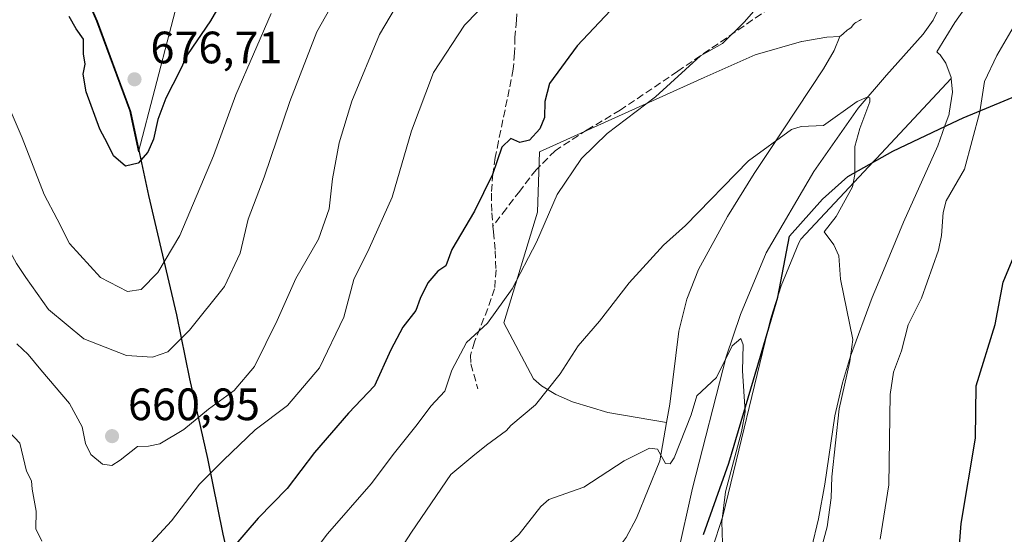
# Model space of a CAD drawing. Units: metres. Extents: x 541150 to 542734, y 4714747 to 4716998.
# Drawn here: x 541788 to 542006, y 4715067 to 4715180 of the extents above; entities that cross this region are included whole.
import ezdxf

# ---------------------------------------------------------------- set-up
doc = ezdxf.new("R2010")
doc.units = ezdxf.units.M
doc.header["$MEASUREMENT"] = 0
doc.linetypes.add('DGN Style 3', pattern=[2.307223, 1.648017, -0.659207])
for name, color, linetype, lineweight in [('Arbolado forestal CxS', 92, 'Continuous', 0), ('Comarca', 135, 'Continuous', 13), ('Comarca CxS', 21, 'Continuous', 0), ('Comunidad autónoma', 142, 'Continuous', 30), ('Comunidad Autónoma CxS', 142, 'Continuous', 0), ('Corriente natural lineal', 142, 'Continuous', 13), ('Cultivos herbáceos CxS', 92, 'Continuous', 0), ('Curva de nivel maestra', 30, 'Continuous', 30), ('Curva de nivel normal', 30, 'Continuous', 0), ('Entidad de ámbito territorial', 7, 'Continuous', 0), ('Entidad de ámbito territorial CxS', 92, 'Continuous', 0), ('Matorral CxS', 135, 'Continuous', 0), ('Municipio', 91, 'Continuous', 13), ('Municipio CxS', 4, 'Continuous', 0), ('Provincia', 7, 'Continuous', 0), ('Provincia CxS', 1, 'Continuous', 0), ('Punto de cota en terreno', 7, 'Continuous', 0), ('Rótulo de punto de cota en terreno', 7, 'Continuous', 0), ('Senda', 7, 'DGN Style 3', 0)]:
    doc.layers.add(name, color=color, linetype=linetype, lineweight=lineweight)
doc.styles.add('Style-Arial', font='txt')

# ---------------------------------------------------------------- blocks, each defined once
blk = doc.blocks.new('*U5')
at = {"layer": 'Cultivos herbáceos CxS', "color": 92, "linetype": 'Continuous', "lineweight": 0}
blk.add_polyline3d([(541829.1585, 4715206.5997, 680.6664), (541814.7293, 4715151.0771, 675.0888), (541813.2325, 4715157.9803, 675.6976), (541812.7727, 4715160.0705, 675.9628), (541805.403, 4715179.9907, 676.3052), (541799.0629, 4715194.5909, 676.7426)], dxfattribs=at)
blk = doc.blocks.new('5PATER')
at = {"layer": 'Punto de cota en terreno', "linetype": 'Continuous', "lineweight": 0}
h = blk.add_hatch(color=51, dxfattribs=at)
edge = h.paths.add_edge_path()
edge.add_ellipse((0, 0), major_axis=(-0.11, -0.111), ratio=0.999422, start_angle=0, end_angle=360)

msp = doc.modelspace()

# ---------------------------------------------------------------- linework, layer by layer
at = {"layer": 'Arbolado forestal CxS', "color": 92, "linetype": 'Continuous', "lineweight": 0}
for points in [[(542029.0067, 4715264.9269, 646.7063), (542022.3751, 4715243.7029, 646.3931), (542015.9292, 4715222.8563, 645.4145), (542015.7801, 4715222.2202, 645.366), (542015.0702, 4715219.7001, 645.1573), (542013.4302, 4715213.8101, 644.9686), (542009.1501, 4715201.8502, 643.5251), (542006.5301, 4715196.5101, 643.256), (542004.0201, 4715192.3401, 642.7087), (541995.1001, 4715179.6801, 641.983), (541991.1103, 4715173.1801, 642.3488), (541991.3901, 4715172.9401, 642.4471), (541991.8702, 4715172.5402, 642.6165), (541993.1401, 4715170.6901, 642.7463), (541994.3002, 4715167.5001, 642.7604), (541994.3202, 4715167.3101, 642.767)], [(542004.0201, 4715192.3401, 642.7087), (541995.1001, 4715179.6801, 641.983), (541991.1103, 4715173.1801, 642.3488), (541991.3901, 4715172.9401, 642.4471), (541991.8702, 4715172.5402, 642.6165), (541993.1401, 4715170.6901, 642.7463), (541994.3002, 4715167.5001, 642.7604), (541994.3202, 4715167.3101, 642.767), (541977.7858, 4715149.6418, 641.352), (541977.1541, 4715148.9666, 641.2269), (541961.0801, 4715131.7902, 639.3067), (541960.6601, 4715131.0101, 639.1216), (541956.7502, 4715121.4901, 636.8321), (541954.973, 4715115.9793, 636.3354), (541954.3942, 4715114.0191, 636.3233), (541943.8202, 4715070.6201, 634.8114), (541940.5901, 4715060.5702, 635.0663)], [(541922.4701, 4715065.9201, 633.129), (541924.7402, 4715070.1801, 633.6141), (541929.8901, 4715082.8101, 634.7421), (541931.4101, 4715091.3001, 635.481), (541932.1501, 4715095.3801, 635.7525), (541934.1001, 4715111.5001, 637.4444), (541935.9001, 4715118.5402, 638.2382), (541938.4902, 4715125.0901, 638.7909), (541944.8401, 4715136.8201, 639.4278), (541950.7501, 4715146.3101, 639.7859), (541954.1146, 4715151.3953, 640.0009), (541966.0602, 4715169.4501, 641.2324), (541968.4401, 4715173.4802, 641.5783), (541969.7201, 4715176.5501, 641.9985), (541970.3801, 4715177.1101, 642.0491), (541970.5202, 4715177.2401, 642.0613), (541971.3301, 4715177.9901, 642.145), (541971.5201, 4715178.1401, 642.1605), (541972.1102, 4715178.5302, 642.1913), (541972.2801, 4715178.6701, 642.204), (541972.4302, 4715178.8502, 642.2245), (541972.6901, 4715179.2202, 642.2791), (541972.8401, 4715179.3901, 642.3044), (541973.0201, 4715179.5402, 642.3251), (541973.2101, 4715179.6602, 642.3398), (541973.2202, 4715179.6701, 642.3411), (541974.0502, 4715180.1002, 642.383), (541974.2901, 4715180.2501, 642.3967), (541974.4501, 4715180.3502, 642.4051)], [(541974.4501, 4715180.3502, 642.4051), (541974.2901, 4715180.2501, 642.3967), (541974.0502, 4715180.1002, 642.383), (541973.2202, 4715179.6701, 642.3411), (541973.2101, 4715179.6602, 642.3398), (541973.0201, 4715179.5402, 642.3251), (541972.8401, 4715179.3901, 642.3044), (541972.6901, 4715179.2202, 642.2791), (541972.4302, 4715178.8502, 642.2245), (541972.2801, 4715178.6701, 642.204), (541972.1102, 4715178.5302, 642.1913), (541971.5201, 4715178.1401, 642.1605), (541971.3301, 4715177.9901, 642.145), (541970.5202, 4715177.2401, 642.0613), (541970.3801, 4715177.1101, 642.0491), (541969.7201, 4715176.5501, 641.9985)], [(541969.7201, 4715176.5501, 641.9985), (541968.4401, 4715173.4802, 641.5783), (541966.0602, 4715169.4501, 641.2324), (541954.1146, 4715151.3953, 640.0009), (541950.7501, 4715146.3101, 639.7859), (541944.8401, 4715136.8201, 639.4278), (541938.4902, 4715125.0901, 638.7909), (541935.9001, 4715118.5402, 638.2382), (541934.1001, 4715111.5001, 637.4444), (541932.1501, 4715095.3801, 635.7525), (541931.4101, 4715091.3001, 635.481)], [(541994.3202, 4715167.3101, 642.767), (541977.7858, 4715149.6418, 641.352), (541977.1541, 4715148.9666, 641.2269), (541961.0801, 4715131.7902, 639.3067), (541960.6601, 4715131.0101, 639.1216), (541956.7502, 4715121.4901, 636.8321), (541954.973, 4715115.9793, 636.3354), (541954.3942, 4715114.0191, 636.3233), (541943.8202, 4715070.6201, 634.8114), (541940.5901, 4715060.5702, 635.0663), (541937.8704, 4715054.2502, 635.1382), (541934.6501, 4715048.2401, 633.8526), (541925.0201, 4715034.0402, 632.3173), (541921.7502, 4715028.2101, 631.9885), (541918.6302, 4715020.8001, 631.2196), (541910.9402, 4714999.2001, 628.9732), (541902.6902, 4714981.8601, 627.5313)], [(541931.4101, 4715091.3001, 635.481), (541929.8901, 4715082.8101, 634.7421), (541924.7402, 4715070.1801, 633.6141), (541922.4701, 4715065.9201, 633.129), (541918.9501, 4715061.1401, 632.8183), (541915.4602, 4715057.2701, 632.6287)]]:
    msp.add_polyline3d(points, dxfattribs=at)
at = {"layer": 'Comarca', "color": 135, "linetype": 'Continuous', "lineweight": 13, "flags": 128}
for points in [[(541791.365, 4715212.541), (541805.539, 4715179.941), (541809.962, 4715167.985), (541812.908, 4715160.022), (541813.361, 4715157.934), (541816.941, 4715141.417), (541823.076, 4715115.102), (541825.979, 4715100.923), (541829.987, 4715083.335), (541833.336, 4715066.622), (541837.615, 4715048.277)], [(541939.564, 4715066.54), (541945.133, 4715082.336), (541952.155, 4715105.933), (541956.014, 4715119.013), (541958.594, 4715132.442), (541965.881, 4715140.647), (541971.473, 4715145.626), (541981.368, 4715151.225), (541994.604, 4715157.515), (541996.935, 4715158.623), (542015.921, 4715166.49)]]:
    msp.add_lwpolyline(points, dxfattribs=at)
at = {"layer": 'Comarca CxS', "color": 21, "linetype": 'Continuous', "lineweight": 0, "flags": 128}
for points in [[(541837.615, 4715048.27704), (541833.336, 4715066.62204), (541829.987, 4715083.33504), (541825.979, 4715100.92304), (541823.076, 4715115.10204), (541816.941, 4715141.41704), (541813.361, 4715157.93404), (541812.908, 4715160.02204), (541809.962, 4715167.98504), (541805.539, 4715179.94104), (541791.365, 4715212.54104)], [(542015.921, 4715166.49004), (541996.935, 4715158.62304), (541994.604, 4715157.51504), (541981.368, 4715151.22504), (541971.473, 4715145.62604), (541965.881, 4715140.64704), (541958.594, 4715132.44204), (541956.014, 4715119.01304), (541952.155, 4715105.93304), (541945.133, 4715082.33604), (541939.564, 4715066.54004)]]:
    msp.add_lwpolyline(points, dxfattribs=at)
at = {"layer": 'Comunidad autónoma', "color": 142, "linetype": 'Continuous', "lineweight": 30, "flags": 128}
for points in [[(541791.365, 4715212.541), (541805.539, 4715179.941), (541809.962, 4715167.985), (541812.908, 4715160.022), (541813.361, 4715157.934), (541816.941, 4715141.417), (541823.076, 4715115.102), (541825.979, 4715100.923), (541829.987, 4715083.335), (541833.336, 4715066.622), (541837.615, 4715048.277)], [(541939.564, 4715066.54), (541945.133, 4715082.336), (541952.155, 4715105.933), (541956.014, 4715119.013), (541958.594, 4715132.442), (541965.881, 4715140.647), (541971.473, 4715145.626), (541981.368, 4715151.225), (541994.604, 4715157.515), (541996.935, 4715158.623), (542015.921, 4715166.49)]]:
    msp.add_lwpolyline(points, dxfattribs=at)
at = {"layer": 'Comunidad Autónoma CxS', "color": 142, "linetype": 'Continuous', "lineweight": 0, "flags": 128}
for points in [[(541837.615, 4715048.27704), (541833.336, 4715066.62204), (541829.987, 4715083.33504), (541825.979, 4715100.92304), (541823.076, 4715115.10204), (541816.941, 4715141.41704), (541813.361, 4715157.93404), (541812.908, 4715160.02204), (541809.962, 4715167.98504), (541805.539, 4715179.94104), (541791.365, 4715212.54104)], [(542015.921, 4715166.49004), (541996.935, 4715158.62304), (541994.604, 4715157.51504), (541981.368, 4715151.22504), (541971.473, 4715145.62604), (541965.881, 4715140.64704), (541958.594, 4715132.44204), (541956.014, 4715119.01304), (541952.155, 4715105.93304), (541945.133, 4715082.33604), (541939.564, 4715066.54004)]]:
    msp.add_lwpolyline(points, dxfattribs=at)
at = {"layer": 'Corriente natural lineal', "color": 142, "linetype": 'Continuous', "lineweight": 13}
msp.add_polyline3d([(541998.8701, 4715197.5201, 642.7176), (541990.2801, 4715180.1801, 641.4808), (541988.1101, 4715177.1101, 641.1639), (541979.9901, 4715168.0601, 640.3869), (541973.7701, 4715160.7801, 639.6876), (541963.9601, 4715146.7801, 638.1438), (541953.4101, 4715128.8001, 636.8792), (541947.7001, 4715115.1401, 634.5161), (541944.5401, 4715105.8001, 634.8051), (541937.1501, 4715076.7901, 632.6735), (541933.8101, 4715061.9101, 632.305)], dxfattribs=at)
at = {"layer": 'Cultivos herbáceos CxS', "color": 92, "linetype": 'Continuous', "lineweight": 0}
for points in [[(541829.1585, 4715206.5997, 680.6664), (541814.7293, 4715151.0771, 675.0888), (541813.2325, 4715157.9803, 675.6976), (541812.7727, 4715160.0705, 675.9628), (541805.403, 4715179.9907, 676.3052), (541799.0629, 4715194.5909, 676.7426)], [(541969.7201, 4715176.5501, 641.9985), (541966.8501, 4715176.4201, 642.1672), (541961.3101, 4715175.5001, 642.6662), (541961.1901, 4715175.4801, 642.6826), (541950.9501, 4715172.5101, 643.678), (541939.7271, 4715167.5531, 644.3917), (541903.3361, 4715151.1375, 649.238), (541902.8701, 4715137.7425, 646.438), (541895.4363, 4715113.2973, 644.8431), (541901.9902, 4715100.9699, 640.8699), (541903.7801, 4715099.3901, 640.3969), (541903.7901, 4715099.3801, 640.3942), (541906.9501, 4715097.4801, 639.6375), (541910.6301, 4715095.8301, 638.7582), (541918.3901, 4715093.4801, 637.0285), (541931.4101, 4715091.3001, 635.481)], [(541969.7201, 4715176.5501, 641.9985), (541968.4401, 4715173.4802, 641.5783), (541966.0602, 4715169.4501, 641.2324), (541954.1146, 4715151.3953, 640.0009), (541950.7501, 4715146.3101, 639.7859), (541944.8401, 4715136.8201, 639.4278), (541938.4902, 4715125.0901, 638.7909), (541935.9001, 4715118.5402, 638.2382), (541934.1001, 4715111.5001, 637.4444), (541932.1501, 4715095.3801, 635.7525), (541931.4101, 4715091.3001, 635.481)], [(541994.3202, 4715167.3101, 642.767), (541977.7858, 4715149.6418, 641.352), (541977.1541, 4715148.9666, 641.2269), (541961.0801, 4715131.7902, 639.3067), (541960.6601, 4715131.0101, 639.1216), (541956.7502, 4715121.4901, 636.8321), (541954.973, 4715115.9793, 636.3354), (541954.3942, 4715114.0191, 636.3233), (541943.8202, 4715070.6201, 634.8114), (541940.5901, 4715060.5702, 635.0663), (541937.8704, 4715054.2502, 635.1382), (541934.6501, 4715048.2401, 633.8526), (541925.0201, 4715034.0402, 632.3173), (541921.7502, 4715028.2101, 631.9885), (541918.6302, 4715020.8001, 631.2196), (541910.9402, 4714999.2001, 628.9732), (541902.6902, 4714981.8601, 627.5313)], [(541940.5901, 4715060.5702, 635.0663), (541943.8202, 4715070.6201, 634.8114), (541954.3942, 4715114.0191, 636.3233), (541954.973, 4715115.9793, 636.3354), (541956.7502, 4715121.4901, 636.8321), (541960.6601, 4715131.0101, 639.1216), (541961.0801, 4715131.7902, 639.3067), (541977.1541, 4715148.9666, 641.2269), (541977.7858, 4715149.6418, 641.352), (541994.3202, 4715167.3101, 642.767), (541994.5702, 4715164.2502, 642.8711), (541993.8802, 4715159.6101, 642.938), (541993.8601, 4715159.4601, 642.9403), (541992.9231, 4715156.8293, 642.8906), (541991.3601, 4715152.4402, 642.7817), (541983.7801, 4715135.5301, 641.8826), (541978.9501, 4715123.9901, 641.3017), (541976.8202, 4715118.9101, 640.9501), (541972.0201, 4715105.9301, 639.9258), (541970.2602, 4715100.0601, 639.8842), (541968.5901, 4715092.8001, 639.8286), (541966.3702, 4715077.7001, 639.3563), (541964.9402, 4715070.0201, 639.2882), (541963.4402, 4715063.5301, 638.9543)], [(541994.3202, 4715167.3101, 642.767), (541994.5702, 4715164.2502, 642.8711), (541993.8802, 4715159.6101, 642.938), (541993.8601, 4715159.4601, 642.9403), (541992.9231, 4715156.8293, 642.8906), (541991.3601, 4715152.4402, 642.7817), (541983.7801, 4715135.5301, 641.8826), (541978.9501, 4715123.9901, 641.3017), (541976.8202, 4715118.9101, 640.9501), (541972.0201, 4715105.9301, 639.9258), (541970.2602, 4715100.0601, 639.8842), (541968.5901, 4715092.8001, 639.8286), (541966.3702, 4715077.7001, 639.3563), (541964.9402, 4715070.0201, 639.2882), (541963.4402, 4715063.5301, 638.9543)]]:
    msp.add_polyline3d(points, dxfattribs=at)
msp.add_polyline3d([(541931.4101, 4715091.3001, 635.481), (541918.3901, 4715093.4801, 637.0285), (541910.6301, 4715095.8301, 638.7582), (541906.9501, 4715097.4801, 639.6375), (541903.7901, 4715099.3801, 640.3942), (541903.7801, 4715099.3901, 640.3969), (541901.9902, 4715100.9699, 640.8699), (541895.4363, 4715113.2973, 644.8431), (541902.8701, 4715137.7425, 646.438), (541903.3361, 4715151.1375, 649.238), (541939.7271, 4715167.5531, 644.3917), (541950.9501, 4715172.5101, 643.678), (541961.1901, 4715175.4801, 642.6826), (541961.3101, 4715175.5001, 642.6662), (541966.8501, 4715176.4201, 642.1672), (541969.7201, 4715176.5501, 641.9985), (541968.4401, 4715173.4802, 641.5783), (541966.0602, 4715169.4501, 641.2324), (541954.1146, 4715151.3953, 640.0009), (541950.7501, 4715146.3101, 639.7859), (541944.8401, 4715136.8201, 639.4278), (541938.4902, 4715125.0901, 638.7909), (541935.9001, 4715118.5402, 638.2382), (541934.1001, 4715111.5001, 637.4444), (541932.1501, 4715095.3801, 635.7525)], close=True, dxfattribs=at)
at = {"layer": 'Curva de nivel maestra', "color": 30, "linetype": 'Continuous', "lineweight": 30, "flags": 128}
for points, elevation in [([(541844.49, 4715204.0201), (541830.61, 4715180.0201), (541825.54, 4715172.6001), (541823.84, 4715169.0001), (541820.76, 4715162.9301), (541818.99, 4715158.2101), (541818.05, 4715153.9101), (541816.79, 4715151.0201), (541814.66, 4715148.6101), (541811.81, 4715147.9001), (541809.16, 4715150.2201), (541807.84, 4715152.9601), (541806.14, 4715156.0901), (541803.12, 4715164.3401), (541802.46, 4715168.3001), (541802.89, 4715170.5001), (541802.58, 4715172.7201), (541802.58, 4715175.9801), (541800.95, 4715178.3101), (541799.36, 4715181.0101)], 675), ([(541939.86, 4715204.4801), (541911.63, 4715174.5601), (541905.54, 4715166.1701), (541904.52, 4715162.2201), (541904.46, 4715158.6801), (541903.4, 4715156.1701), (541901.08, 4715153.6801), (541898.95, 4715153.1601), (541896.95, 4715154.0601), (541895.01, 4715152.1201), (541892.94, 4715146.1101), (541888.96, 4715138.0201), (541883.98, 4715129.5501), (541882.61, 4715125.9101), (541880.88, 4715124.7001), (541878.62, 4715122.1501), (541876.98, 4715118.6901), (541876.01, 4715116.0301), (541873.12, 4715112.3601), (541870.5, 4715107.3601), (541866.84, 4715099.3601), (541861.14, 4715093.3601), (541853.6, 4715084.6901), (541847.58, 4715076.6901), (541841.16, 4715070.1701), (541835.26, 4715063.2701)], 650), ([(541995.21, 4715051.5701), (541996.51, 4715068.9901), (541999.68, 4715087.8101), (541999.78, 4715099.3701), (542003.98, 4715112.9201), (542005.8, 4715122.2701), (542009.23, 4715130.6301)], 650)]:
    msp.add_lwpolyline(points, dxfattribs=dict(at, elevation=elevation))
at = {"layer": 'Curva de nivel normal', "color": 30, "linetype": 'Continuous', "lineweight": 0, "flags": 128}
for points, elevation in [([(541874.84, 4715188.6801), (541867.94, 4715177.0401), (541861.88, 4715162.2701), (541859.03, 4715153.1201), (541857.54, 4715145.1201), (541856.82, 4715138.5201), (541854.47, 4715131.8201), (541849.45, 4715123.1001), (541845.31, 4715113.8001), (541840.32, 4715103.6901), (541835.84, 4715098.3601), (541830.19, 4715094.2201), (541824.74, 4715089.7201), (541819.39, 4715086.5601), (541816.9, 4715086.0601), (541814.47, 4715085.9601), (541810.68, 4715083.0001), (541808.81, 4715081.7601), (541806.77, 4715082.0601), (541804.19, 4715084.2301), (541803.02, 4715086.6901), (541802.24, 4715090.3601), (541799.44, 4715095.5101), (541793.11, 4715102.9101), (541790.29, 4715106.3301), (541787.83, 4715108.6601)], 660), ([(541892.63, 4715185.2401), (541886.74, 4715179.1101), (541879.93, 4715168.6501), (541875.05, 4715155.7601), (541870.78, 4715141.0801), (541865.71, 4715129.7601), (541862.32, 4715122.8901), (541860.11, 4715114.5701), (541854.72, 4715103.4001), (541847.65, 4715095.0801), (541840.47, 4715089.6801), (541833.45, 4715082.9701), (541828.21, 4715077.6501), (541821.99, 4715069.5901), (541813.16, 4715059.9901)], 655), ([(541857.01, 4715182.6701), (541854.14, 4715177.6401), (541848.11, 4715162.2001), (541842.51, 4715145.4801), (541838.97, 4715136.2201), (541837.15, 4715128.7001), (541833.68, 4715121.3801), (541825.96, 4715111.6701), (541821.16, 4715106.9401), (541817.78, 4715105.7001), (541812.02, 4715106.1201), (541802.61, 4715109.7501), (541794.78, 4715116.3001), (541789.83, 4715123.3601), (541787.75, 4715126.4501), (541782.69, 4715135.6501), (541775.8, 4715146.4301), (541770.52, 4715159.0201), (541766.2, 4715172.2501), (541761.6, 4715180.7601)], 665), ([(541844.01, 4715181.6501), (541836.18, 4715163.6801), (541831.28, 4715150.2501), (541823.85, 4715132.6101), (541818.96, 4715124.4401), (541815.29, 4715120.6501), (541812.25, 4715120.2301), (541806.33, 4715123.3101), (541799.47, 4715130.8701), (541796.75, 4715136.2501), (541793.84, 4715141.6501), (541789, 4715154.2101), (541785.68, 4715161.9101), (541778.89, 4715182.3701)], 670), ([(541951.22, 4715182.7901), (541948.57, 4715179.7901), (541943.77, 4715175.0601), (541938.89, 4715172.3301), (541928.94, 4715163.2801), (541918.3, 4715155.1801), (541912.57, 4715149.6501), (541907.24, 4715141.6801), (541902.66, 4715131.1301), (541897.26, 4715120.8101), (541891.84, 4715113.2601), (541887.16, 4715108.9401), (541883.96, 4715102.8601), (541882.37, 4715098.2101), (541879.28, 4715094.9201), (541876.28, 4715090.8401), (541871.31, 4715084.6201), (541866.13, 4715077.7201), (541856.48, 4715066.6901), (541844.1, 4715050.3601)], 645), ([(541978.61, 4715065.4901), (541980.5, 4715077.5401), (541980.8, 4715097.4501), (541981.55, 4715102.4501), (541983.33, 4715107.1201), (541984.8, 4715112.8801), (541987.75, 4715118.7901), (541991.46, 4715129.3701), (541992.15, 4715132.6101), (541992.5, 4715137.7301), (541993.15, 4715140.3101), (541997.25, 4715147.2801), (542000.62, 4715159.9301), (542001.63, 4715166.6701), (542004.4, 4715172.3801), (542009.51, 4715181.2601)], 645), ([(541964.7, 4715060.1001), (541966.86, 4715068.2301), (541967.8, 4715074.6301), (541967.95, 4715079.2901), (541969.52, 4715094.3401), (541971.89, 4715104.8001), (541972.57, 4715109.6301), (541969.82, 4715122.9701), (541969.48, 4715128.1101), (541968.38, 4715130.5801), (541966.19, 4715133.4101), (541968.87, 4715136.7801), (541972.51, 4715143.3801), (541972.99, 4715146.1101), (541973.03, 4715152.2601), (541974.1, 4715156.2901), (541976.3, 4715162.1401), (541976.29, 4715163.0301), (541975.75, 4715163.2101), (541973.55, 4715162.1901), (541966.08, 4715156.9001), (541961.16, 4715156.7301), (541958.99, 4715156.0201), (541949.52, 4715149.0801), (541935.58, 4715134.8101), (541930.75, 4715130.4501), (541923.15, 4715122.1401), (541916.61, 4715113.6601), (541911.85, 4715108.2201), (541907.85, 4715102.0201), (541902.45, 4715095.2301), (541897.02, 4715090.6001), (541896.06, 4715089.5401), (541891.62, 4715086.2701), (541888.62, 4715083.8601), (541883.7, 4715079.7901), (541875, 4715067.0701), (541870.83, 4715060.6001)], 640), ([(541943.8, 4715062.2801), (541943.58, 4715069.3401), (541944.45, 4715076.0101), (541947.96, 4715089.2201), (541948.74, 4715093.6301), (541948.2, 4715102.7201), (541948.34, 4715108.4801), (541947.8, 4715109.8801), (541945.91, 4715108.2001), (541942.44, 4715101.2701), (541938.1, 4715097.1701), (541936.85, 4715092.9701), (541933.07, 4715083.4901), (541932.22, 4715082.1501), (541931.14, 4715082.2401), (541929.43, 4715085.4101), (541927.64, 4715085.6101), (541922.03, 4715082.8301), (541913.12, 4715076.9701), (541905.38, 4715074.3001), (541903.63, 4715072.7601), (541898.79, 4715066.6201), (541895.67, 4715063.6601)], 635), ([(541793.34, 4715065.0701), (541792.05, 4715067.7801), (541792.07, 4715071.6801), (541791.21, 4715076.5701), (541791.05, 4715078.4001), (541789.98, 4715080.5401), (541788.45, 4715086.7201), (541784.85, 4715090.5301)], 655)]:
    msp.add_lwpolyline(points, dxfattribs=dict(at, elevation=elevation))
at = {"layer": 'Entidad de ámbito territorial', "color": 7, "linetype": 'Continuous', "lineweight": 0, "flags": 128}
for points in [[(541791.365, 4715212.541), (541805.539, 4715179.941), (541809.962, 4715167.985), (541812.908, 4715160.022), (541813.361, 4715157.934), (541816.941, 4715141.417), (541823.076, 4715115.102), (541825.979, 4715100.923), (541829.987, 4715083.335), (541833.336, 4715066.622), (541837.615, 4715048.277)], [(541939.564, 4715066.54), (541945.133, 4715082.336), (541952.155, 4715105.933), (541956.014, 4715119.013), (541958.594, 4715132.442), (541965.881, 4715140.647), (541971.473, 4715145.626), (541981.368, 4715151.225), (541994.604, 4715157.515), (541996.935, 4715158.623), (542015.921, 4715166.49)]]:
    msp.add_lwpolyline(points, dxfattribs=at)
at = {"layer": 'Entidad de ámbito territorial CxS', "color": 92, "linetype": 'Continuous', "lineweight": 0, "flags": 128}
for points in [[(541837.615, 4715048.27704), (541833.336, 4715066.62204), (541829.987, 4715083.33504), (541825.979, 4715100.92304), (541823.076, 4715115.10204), (541816.941, 4715141.41704), (541813.361, 4715157.93404), (541812.908, 4715160.02204), (541809.962, 4715167.98504), (541805.539, 4715179.94104), (541791.365, 4715212.54104)], [(542015.921, 4715166.49004), (541996.935, 4715158.62304), (541994.604, 4715157.51504), (541981.368, 4715151.22504), (541971.473, 4715145.62604), (541965.881, 4715140.64704), (541958.594, 4715132.44204), (541956.014, 4715119.01304), (541952.155, 4715105.93304), (541945.133, 4715082.33604), (541939.564, 4715066.54004)]]:
    msp.add_lwpolyline(points, dxfattribs=at)
at = {"layer": 'Matorral CxS', "color": 135, "linetype": 'Continuous', "lineweight": 0}
for points in [[(542029.0067, 4715264.9269, 646.7063), (542022.3751, 4715243.7029, 646.3931), (542015.9292, 4715222.8563, 645.4145), (542015.7801, 4715222.2202, 645.366), (542015.0702, 4715219.7001, 645.1573), (542013.4302, 4715213.8101, 644.9686), (542009.1501, 4715201.8502, 643.5251), (542006.5301, 4715196.5101, 643.256), (542004.0201, 4715192.3401, 642.7087), (541995.1001, 4715179.6801, 641.983), (541991.1103, 4715173.1801, 642.3488), (541991.3901, 4715172.9401, 642.4471), (541991.8702, 4715172.5402, 642.6165), (541993.1401, 4715170.6901, 642.7463), (541994.3002, 4715167.5001, 642.7604), (541994.3202, 4715167.3101, 642.767)], [(541799.0629, 4715194.5909, 676.7426), (541805.403, 4715179.9907, 676.3052), (541812.7727, 4715160.0705, 675.9628), (541813.2325, 4715157.9803, 675.6976), (541814.7293, 4715151.0771, 675.0888), (541829.1585, 4715206.5997, 680.6664)], [(541829.1585, 4715206.5997, 680.6664), (541814.7293, 4715151.0771, 675.0888), (541813.2325, 4715157.9803, 675.6976), (541812.7727, 4715160.0705, 675.9628), (541805.403, 4715179.9907, 676.3052), (541799.0629, 4715194.5909, 676.7426)], [(541963.4402, 4715063.5301, 638.9543), (541964.9402, 4715070.0201, 639.2882), (541966.3702, 4715077.7001, 639.3563), (541968.5901, 4715092.8001, 639.8286), (541970.2602, 4715100.0601, 639.8842), (541972.0201, 4715105.9301, 639.9258), (541976.8202, 4715118.9101, 640.9501), (541978.9501, 4715123.9901, 641.3017), (541983.7801, 4715135.5301, 641.8826), (541991.3601, 4715152.4402, 642.7817), (541992.9231, 4715156.8293, 642.8906), (541993.8601, 4715159.4601, 642.9403), (541993.8802, 4715159.6101, 642.938), (541994.5702, 4715164.2502, 642.8711), (541994.3202, 4715167.3101, 642.767), (541994.3002, 4715167.5001, 642.7604), (541993.1401, 4715170.6901, 642.7463), (541991.8702, 4715172.5402, 642.6165), (541991.3901, 4715172.9401, 642.4471), (541991.1103, 4715173.1801, 642.3488), (541995.1001, 4715179.6801, 641.983), (542004.0201, 4715192.3401, 642.7087)], [(541974.4501, 4715180.3502, 642.4051), (541974.2901, 4715180.2501, 642.3967), (541974.0502, 4715180.1002, 642.383), (541973.2202, 4715179.6701, 642.3411), (541973.2101, 4715179.6602, 642.3398), (541973.0201, 4715179.5402, 642.3251), (541972.8401, 4715179.3901, 642.3044), (541972.6901, 4715179.2202, 642.2791), (541972.4302, 4715178.8502, 642.2245), (541972.2801, 4715178.6701, 642.204), (541972.1102, 4715178.5302, 642.1913), (541971.5201, 4715178.1401, 642.1605), (541971.3301, 4715177.9901, 642.145), (541970.5202, 4715177.2401, 642.0613), (541970.3801, 4715177.1101, 642.0491), (541969.7201, 4715176.5501, 641.9985), (541966.8501, 4715176.4201, 642.1672), (541961.3101, 4715175.5001, 642.6662), (541961.1901, 4715175.4801, 642.6826), (541950.9501, 4715172.5101, 643.678), (541939.7271, 4715167.5531, 644.3917), (541903.3361, 4715151.1375, 649.238), (541902.8701, 4715137.7425, 646.438), (541895.4363, 4715113.2973, 644.8431), (541901.9902, 4715100.9699, 640.8699), (541903.7801, 4715099.3901, 640.3969), (541903.7901, 4715099.3801, 640.3942), (541906.9501, 4715097.4801, 639.6375), (541910.6301, 4715095.8301, 638.7582), (541918.3901, 4715093.4801, 637.0285), (541931.4101, 4715091.3001, 635.481), (541929.8901, 4715082.8101, 634.7421), (541924.7402, 4715070.1801, 633.6141), (541922.4701, 4715065.9201, 633.129)], [(541974.4501, 4715180.3502, 642.4051), (541974.2901, 4715180.2501, 642.3967), (541974.0502, 4715180.1002, 642.383), (541973.2202, 4715179.6701, 642.3411), (541973.2101, 4715179.6602, 642.3398), (541973.0201, 4715179.5402, 642.3251), (541972.8401, 4715179.3901, 642.3044), (541972.6901, 4715179.2202, 642.2791), (541972.4302, 4715178.8502, 642.2245), (541972.2801, 4715178.6701, 642.204), (541972.1102, 4715178.5302, 642.1913), (541971.5201, 4715178.1401, 642.1605), (541971.3301, 4715177.9901, 642.145), (541970.5202, 4715177.2401, 642.0613), (541970.3801, 4715177.1101, 642.0491), (541969.7201, 4715176.5501, 641.9985)], [(541969.7201, 4715176.5501, 641.9985), (541966.8501, 4715176.4201, 642.1672), (541961.3101, 4715175.5001, 642.6662), (541961.1901, 4715175.4801, 642.6826), (541950.9501, 4715172.5101, 643.678), (541939.7271, 4715167.5531, 644.3917), (541903.3361, 4715151.1375, 649.238), (541902.8701, 4715137.7425, 646.438), (541895.4363, 4715113.2973, 644.8431), (541901.9902, 4715100.9699, 640.8699), (541903.7801, 4715099.3901, 640.3969), (541903.7901, 4715099.3801, 640.3942), (541906.9501, 4715097.4801, 639.6375), (541910.6301, 4715095.8301, 638.7582), (541918.3901, 4715093.4801, 637.0285), (541931.4101, 4715091.3001, 635.481)], [(541994.3202, 4715167.3101, 642.767), (541994.5702, 4715164.2502, 642.8711), (541993.8802, 4715159.6101, 642.938), (541993.8601, 4715159.4601, 642.9403), (541992.9231, 4715156.8293, 642.8906), (541991.3601, 4715152.4402, 642.7817), (541983.7801, 4715135.5301, 641.8826), (541978.9501, 4715123.9901, 641.3017), (541976.8202, 4715118.9101, 640.9501), (541972.0201, 4715105.9301, 639.9258), (541970.2602, 4715100.0601, 639.8842), (541968.5901, 4715092.8001, 639.8286), (541966.3702, 4715077.7001, 639.3563), (541964.9402, 4715070.0201, 639.2882), (541963.4402, 4715063.5301, 638.9543)], [(541931.4101, 4715091.3001, 635.481), (541929.8901, 4715082.8101, 634.7421), (541924.7402, 4715070.1801, 633.6141), (541922.4701, 4715065.9201, 633.129), (541918.9501, 4715061.1401, 632.8183), (541915.4602, 4715057.2701, 632.6287)]]:
    msp.add_polyline3d(points, dxfattribs=at)
at = {"layer": 'Municipio', "color": 91, "linetype": 'Continuous', "lineweight": 13, "flags": 128}
for points in [[(541791.365, 4715212.541), (541805.539, 4715179.941), (541809.962, 4715167.985), (541812.908, 4715160.022), (541813.361, 4715157.934), (541816.941, 4715141.417), (541823.076, 4715115.102), (541825.979, 4715100.923), (541829.987, 4715083.335), (541833.336, 4715066.622), (541837.615, 4715048.277)], [(541939.564, 4715066.54), (541945.133, 4715082.336), (541952.155, 4715105.933), (541956.014, 4715119.013), (541958.594, 4715132.442), (541965.881, 4715140.647), (541971.473, 4715145.626), (541981.368, 4715151.225), (541994.604, 4715157.515), (541996.935, 4715158.623), (542015.921, 4715166.49)]]:
    msp.add_lwpolyline(points, dxfattribs=at)
at = {"layer": 'Municipio CxS', "color": 4, "linetype": 'Continuous', "lineweight": 0, "flags": 128}
for points in [[(541837.615, 4715048.27704), (541833.336, 4715066.62204), (541829.987, 4715083.33504), (541825.979, 4715100.92304), (541823.076, 4715115.10204), (541816.941, 4715141.41704), (541813.361, 4715157.93404), (541812.908, 4715160.02204), (541809.962, 4715167.98504), (541805.539, 4715179.94104), (541791.365, 4715212.54104)], [(542015.921, 4715166.49004), (541996.935, 4715158.62304), (541994.604, 4715157.51504), (541981.368, 4715151.22504), (541971.473, 4715145.62604), (541965.881, 4715140.64704), (541958.594, 4715132.44204), (541956.014, 4715119.01304), (541952.155, 4715105.93304), (541945.133, 4715082.33604), (541939.564, 4715066.54004)]]:
    msp.add_lwpolyline(points, dxfattribs=at)
at = {"layer": 'Provincia', "color": 7, "linetype": 'Continuous', "lineweight": 0, "flags": 128}
for points in [[(541791.365, 4715212.541), (541805.539, 4715179.941), (541809.962, 4715167.985), (541812.908, 4715160.022), (541813.361, 4715157.934), (541816.941, 4715141.417), (541823.076, 4715115.102), (541825.979, 4715100.923), (541829.987, 4715083.335), (541833.336, 4715066.622), (541837.615, 4715048.277)], [(541939.564, 4715066.54), (541945.133, 4715082.336), (541952.155, 4715105.933), (541956.014, 4715119.013), (541958.594, 4715132.442), (541965.881, 4715140.647), (541971.473, 4715145.626), (541981.368, 4715151.225), (541994.604, 4715157.515), (541996.935, 4715158.623), (542015.921, 4715166.49)]]:
    msp.add_lwpolyline(points, dxfattribs=at)
at = {"layer": 'Provincia CxS', "color": 1, "linetype": 'Continuous', "lineweight": 0, "flags": 128}
for points in [[(541837.615, 4715048.27704), (541833.336, 4715066.62204), (541829.987, 4715083.33504), (541825.979, 4715100.92304), (541823.076, 4715115.10204), (541816.941, 4715141.41704), (541813.361, 4715157.93404), (541812.908, 4715160.02204), (541809.962, 4715167.98504), (541805.539, 4715179.94104), (541791.365, 4715212.54104)], [(542015.921, 4715166.49004), (541996.935, 4715158.62304), (541994.604, 4715157.51504), (541981.368, 4715151.22504), (541971.473, 4715145.62604), (541965.881, 4715140.64704), (541958.594, 4715132.44204), (541956.014, 4715119.01304), (541952.155, 4715105.93304), (541945.133, 4715082.33604), (541939.564, 4715066.54004)]]:
    msp.add_lwpolyline(points, dxfattribs=at)
at = {"layer": 'Senda', "color": 7, "linetype": 'DGN Style 3', "lineweight": 0}
for points in [[(541898.5101, 4715183.8601, 661.0707), (541898.2101, 4715180.1701, 660.585), (541897.9001, 4715176.4701, 659.4535), (541897.8001, 4715172.9501, 656.9694), (541897.5201, 4715169.3801, 657.2086), (541896.6401, 4715164.8901, 656.7606), (541895.7001, 4715160.4101, 656.149), (541894.2401, 4715153.4301, 655.087), (541893.5501, 4715149.8401, 654.5084), (541892.9901, 4715146.2501, 653.6248), (541892.7001, 4715141.9501, 652.1595), (541892.7801, 4715137.6401, 649.8617), (541893.0301, 4715134.7001, 649.7459)], [(541954.2501, 4715182.9001, 646.1275), (541950.4201, 4715180.2401, 646.2461), (541946.5901, 4715177.5901, 646.3216), (541933.8901, 4715168.9201, 650.1664), (541921.1401, 4715160.3101, 650.6338), (541913.8701, 4715155.9701, 650.1537), (541906.7701, 4715151.3501, 650.0612), (541902.5901, 4715147.1501, 655.0849), (541898.9601, 4715142.4401, 653.4878), (541895.9901, 4715138.5701, 650.1785), (541893.0301, 4715134.7001, 649.7459)], [(541893.0301, 4715134.7001, 649.7459), (541893.1301, 4715133.4501, 649.7339), (541893.5201, 4715129.2601, 651.0333), (541893.7101, 4715125.0501, 651.1106), (541893.4101, 4715120.8601, 650.0751), (541891.9201, 4715116.4601, 648.809), (541890.1301, 4715112.0901, 647.3904), (541888.9601, 4715109.1401, 646.6822), (541888.0601, 4715106.1901, 646.1735), (541888.1801, 4715104.2301, 646.629), (541889.6801, 4715098.7501, 646.6663)]]:
    msp.add_polyline3d(points, dxfattribs=at)

# ---------------------------------------------------------------- block references
at = {"layer": 'Cultivos herbáceos CxS', "color": 92, "linetype": 'Continuous', "lineweight": 0}
msp.add_blockref('*U5', (0, 0), dxfattribs=at)
at = {"layer": 'Punto de cota en terreno', "color": 7, "linetype": 'Continuous', "lineweight": 0, "xscale": 10, "yscale": 10, "zscale": 10}
for p in [(541813.82, 4715167.13, 676.71), (541808.86, 4715088.28, 660.95)]:
    msp.add_blockref('5PATER', p, dxfattribs=at)

# ---------------------------------------------------------------- texts
at = {"layer": 'Rótulo de punto de cota en terreno', "color": 7, "linetype": 'Continuous', "lineweight": 0, "style": 'Style-Arial'}
for s, p in [('676,71', (541817.3478, 4715170.6578)), ('660,95', (541812.3878, 4715091.8078))]:
    msp.add_text(s, height=7, dxfattribs=at).set_placement(p)

doc.saveas('drawing.dxf')
